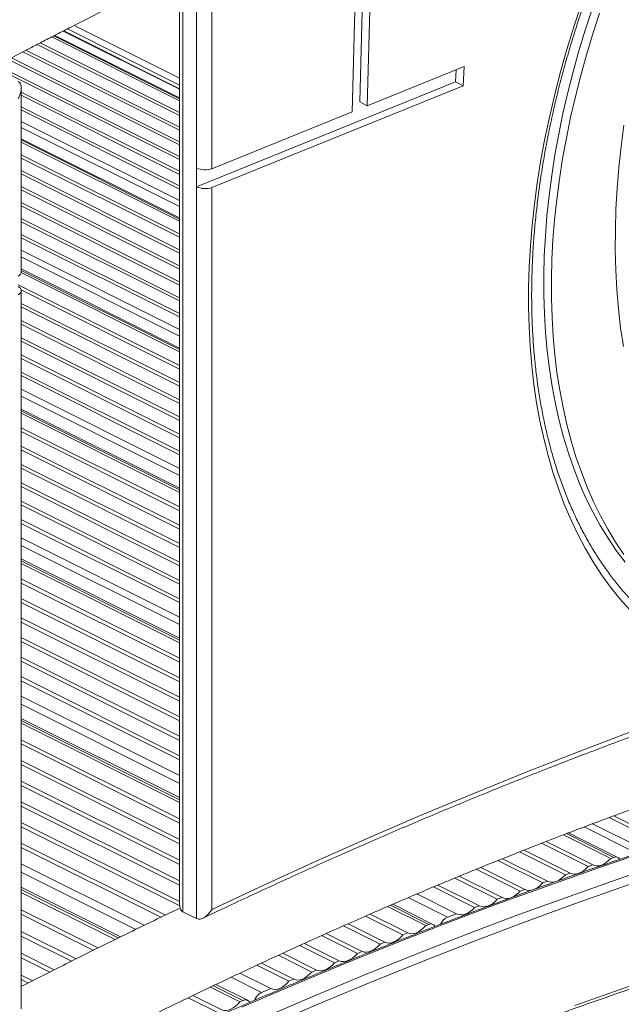
# Model space of a CAD drawing. Units: millimetres. Extents: x -3731 to 41824, y -4801 to 9467.
# Drawn here: x 14764 to 15043, y -505 to -48 of the extents above; entities that cross this region are included whole.
import ezdxf

# ---------------------------------------------------------------- set-up
doc = ezdxf.new("R2010")
doc.units = ezdxf.units.MM

msp = doc.modelspace()

# ---------------------------------------------------------------- linework, layer by layer
at = {"color": 7, "linetype": 'Continuous', "lineweight": 15}
for p, q in [((14921.32, -86.02), (14923.62, 0.27)), ((14917.8, -90.65), (14919.97, -8.95)), ((14924.86, -87.79), (14927.04, -5.89)), ((14837.78, -31.53), (14837.78, -458.56)), ((14839.25, -461.59), (14839.25, -31.99)), ((14845.61, -35.17), (14845.61, -116.67)), ((14852.68, -117), (14852.68, -39.59)), ((14837.78, -79.93), (14783.96, -53.02)), ((14837.78, -92.33), (14771.73, -59.31)), ((14837.78, -90.91), (14773.13, -58.58)), ((14837.78, -85.52), (14778.44, -55.85)), ((14837.78, -84.13), (14779.81, -55.14)), ((14837.78, -99.15), (14765.04, -62.78)), ((14837.78, -97.72), (14766.44, -62.05)), ((14837.78, -105.96), (14758.37, -66.26)), ((14837.78, -104.54), (14759.77, -65.53)), ((14837.78, -112.77), (14751.73, -69.75)), ((14837.78, -111.35), (14753.11, -69.02)), ((14969.83, -69.58), (14924.86, -87.79)), ((14965.74, -76.72), (14966.09, -71.1)), ((14969.28, -78.49), (14969.83, -69.58)), ((14965.74, -76.72), (14845.61, -125.35)), ((14965.74, -76.72), (14969.28, -78.49)), ((14764.3, -164.78), (14764.3, -79.56)), ((14837.78, -118.16), (14764.3, -81.42)), ((14969.28, -78.49), (14852.68, -125.69)), ((14837.78, -119.59), (14764.3, -82.85)), ((14921.32, -86.02), (14924.86, -87.79)), ((14837.78, -124.98), (14764.3, -88.24)), ((14837.78, -126.4), (14764.3, -89.66)), ((14917.8, -90.65), (14852.68, -117)), ((14837.78, -131.79), (14764.3, -95.05)), ((14837.78, -139.82), (14764.3, -103.08)), ((14837.78, -141.37), (14764.3, -104.63)), ((14837.78, -147.22), (14764.3, -110.48)), ((14837.78, -148.77), (14764.3, -112.03)), ((14837.78, -154.61), (14764.3, -117.87)), ((14845.61, -116.67), (14845.61, -125.35)), ((14837.78, -156.16), (14764.3, -119.42)), ((14837.78, -162), (14764.3, -125.26)), ((14837.78, -163.55), (14764.3, -126.81)), ((14845.61, -125.35), (14845.61, -464.77)), ((14852.68, -460.53), (14852.68, -125.69)), ((14837.78, -169.4), (14764.3, -132.66)), ((14837.78, -170.94), (14764.3, -134.2)), ((14837.78, -176.79), (14764.3, -140.05)), ((14837.78, -178.33), (14764.3, -141.59)), ((14837.78, -184.18), (14764.3, -147.44)), ((14837.78, -185.72), (14764.3, -148.98)), ((14837.78, -191.57), (14764.3, -154.83)), ((14837.78, -200.2), (14764.3, -163.46)), ((14837.78, -201.93), (14764.25, -165.17)), ((14837.78, -208.23), (14762.84, -170.76)), ((14837.78, -209.89), (14764.27, -173.13)), ((14764.3, -506.61), (14764.3, -173.47)), ((14837.78, -216.19), (14764.3, -179.45)), ((14837.78, -217.85), (14764.3, -181.11)), ((14837.78, -224.15), (14764.3, -187.41)), ((14837.78, -225.81), (14764.3, -189.07)), ((14837.78, -232.11), (14764.3, -195.37)), ((14837.78, -233.77), (14764.3, -197.03)), ((14837.78, -240.06), (14764.3, -203.32)), ((14837.78, -241.73), (14764.3, -204.99)), ((14837.78, -248.02), (14764.3, -211.28)), ((14837.78, -249.69), (14764.3, -212.95)), ((14837.78, -255.98), (14764.3, -219.24)), ((14837.78, -265.2), (14764.3, -228.46)), ((14837.78, -267.11), (14764.3, -230.37)), ((14837.78, -273.85), (14764.3, -237.11)), ((14837.78, -275.62), (14764.3, -238.88)), ((14837.78, -282.36), (14764.3, -245.62)), ((14837.78, -284.14), (14764.3, -247.4)), ((14837.78, -290.87), (14764.3, -254.13)), ((14837.78, -292.65), (14764.3, -255.91)), ((14837.78, -299.39), (14764.3, -262.65)), ((14837.78, -301.17), (14764.3, -264.43)), ((14837.78, -307.9), (14764.3, -271.16)), ((14837.78, -309.68), (14764.3, -272.94)), ((14837.78, -316.42), (14764.3, -279.68)), ((14837.78, -318.2), (14764.3, -281.46)), ((14837.78, -324.93), (14764.3, -288.19)), ((14837.78, -334.72), (14764.3, -297.98)), ((14837.78, -336.81), (14764.3, -300.07)), ((14837.78, -343.98), (14764.3, -307.24)), ((14837.78, -345.87), (14764.3, -309.13)), ((14837.78, -353.03), (14764.3, -316.29)), ((14837.78, -354.93), (14764.3, -318.19)), ((14837.78, -362.09), (14764.3, -325.35)), ((14837.78, -363.98), (14764.3, -327.24)), ((14837.78, -371.15), (14764.3, -334.41)), ((14837.78, -373.04), (14764.3, -336.3)), ((14837.78, -380.21), (14764.3, -343.47)), ((14837.78, -382.1), (14764.3, -345.36)), ((14837.78, -389.27), (14764.3, -352.53)), ((14837.78, -391.16), (14764.3, -354.42)), ((14837.78, -398.32), (14764.3, -361.58)), ((14837.78, -408.65), (14764.3, -371.91)), ((14837.78, -410.93), (14764.3, -374.19)), ((14837.78, -418.52), (14764.3, -381.78)), ((14837.78, -420.52), (14764.3, -383.78)), ((14837.78, -428.11), (14764.3, -391.37)), ((14837.78, -430.11), (14764.3, -393.37)), ((14837.78, -437.7), (14764.3, -400.96)), ((14837.78, -439.7), (14764.3, -402.96)), ((14837.78, -447.28), (14764.3, -410.54)), ((14837.78, -449.29), (14764.3, -412.55)), ((15060.47, -429.54), (15037.17, -417.89)), ((15062.66, -428.85), (15039.22, -417.14)), ((14837.78, -456.87), (14764.3, -420.13)), ((14837.86, -458.91), (14764.3, -422.13)), ((15052.17, -432.13), (15029.44, -420.76)), ((15029.55, -439.86), (15007.83, -429)), ((15037.88, -436.86), (15015.92, -425.88)), ((15041.12, -436.38), (15018.3, -424.97)), ((14831.14, -463.14), (14764.3, -429.72)), ((14829.09, -464.12), (14764.3, -431.72)), ((15016.81, -444.44), (14995.54, -433.81)), ((15019.01, -443.65), (14997.66, -432.97)), ((15027.35, -440.65), (15005.7, -429.82)), ((15006.27, -448.23), (14985.46, -437.82)), ((15008.47, -447.44), (14987.56, -436.98)), ((15039.29, -436.35), (15037.88, -436.86)), ((14821.37, -467.84), (14764.3, -439.31)), ((14995.73, -452.02), (14975.44, -441.87)), ((14997.93, -451.22), (14977.53, -441.02)), ((15029.55, -439.86), (15027.35, -440.65)), ((14985.19, -455.81), (14965.5, -445.96)), ((14987.4, -455.01), (14967.57, -445.1)), ((15008.47, -447.44), (15006.27, -448.23)), ((15019.01, -443.65), (15016.81, -444.44)), ((14810.38, -473.19), (14764.3, -450.15)), ((14974.66, -459.59), (14955.62, -450.07)), ((14976.86, -458.8), (14957.67, -449.21)), ((14997.93, -451.22), (14995.73, -452.02)), ((14807.88, -474.42), (14764.3, -452.63)), ((14966.32, -462.59), (14947.84, -453.35)), ((14987.4, -455.01), (14985.19, -455.81)), ((14799.83, -478.39), (14764.3, -460.63)), ((14951.97, -468.02), (14934.26, -459.17)), ((14955.34, -467.43), (14936.71, -458.11)), ((14976.86, -458.8), (14974.66, -459.59)), ((14797.71, -479.44), (14764.3, -462.74)), ((14845.61, -464.77), (14839.25, -461.59)), ((14941.39, -472.32), (14924, -463.63)), ((14943.6, -471.43), (14926.14, -462.69)), ((14966.32, -462.59), (14962.01, -464.14)), ((14930.81, -476.62), (14913.81, -468.12)), ((14933.02, -475.73), (14915.93, -467.18)), ((14953.38, -467.45), (14951.97, -468.02)), ((14789.72, -483.44), (14764.3, -470.73)), ((14787.6, -484.49), (14764.3, -472.84)), ((14920.24, -480.92), (14903.67, -472.64)), ((14922.45, -480.03), (14905.78, -471.69)), ((14943.6, -471.43), (14941.39, -472.32)), ((14909.66, -485.23), (14893.6, -477.19)), ((14911.87, -484.33), (14895.69, -476.24)), ((14933.02, -475.73), (14930.81, -476.62)), ((14779.62, -488.49), (14764.3, -480.83)), ((14777.53, -489.56), (14764.3, -482.95)), ((14899.09, -489.53), (14883.58, -481.77)), ((14901.3, -488.63), (14885.68, -480.82)), ((14922.45, -480.03), (14920.24, -480.92)), ((14888.51, -493.83), (14873.63, -486.39)), ((14890.72, -492.93), (14875.71, -485.42)), ((14911.87, -484.33), (14909.66, -485.23)), ((14769.61, -493.59), (14764.3, -490.94)), ((14767.52, -494.66), (14764.3, -493.05)), ((14880.14, -497.23), (14865.78, -490.05)), ((14890.72, -492.93), (14888.51, -493.83)), ((14901.3, -488.63), (14899.09, -489.53)), ((14865.75, -503.35), (14852.09, -496.53)), ((14869.26, -502.63), (14854.64, -495.32)), ((14880.14, -497.23), (14875.82, -498.99)), ((14855.15, -508.16), (14841.78, -501.48)), ((14857.36, -507.15), (14843.94, -500.44)), ((14867.16, -502.71), (14865.75, -503.35))]:
    msp.add_line(p, q, dxfattribs=at)
at = {"color": 8, "linetype": 'Continuous', "lineweight": 15}
for p, q in [((14837.78, -80.14), (14783.76, -53.12)), ((14785.68, -52.14), (14837.78, -78.2)), ((14837.78, -75.05), (14788.79, -50.56)), ((14837.78, -84.61), (14779.34, -55.39)), ((14837.78, -134.58), (14764.3, -97.84)), ((14837.78, -140.39), (14764.3, -103.65)), ((14837.78, -194.59), (14764.3, -157.85)), ((14837.78, -200.87), (14764.3, -164.13)), ((14837.78, -259.24), (14764.3, -222.5)), ((14837.78, -265.97), (14764.3, -229.23)), ((14837.78, -328.41), (14764.3, -291.67)), ((14837.78, -335.6), (14764.3, -298.86)), ((14837.78, -402.03), (14764.3, -365.29)), ((14837.78, -409.65), (14764.3, -372.91)), ((15047.89, -433.46), (15025.47, -422.26)), ((15039.29, -436.35), (15017.29, -425.35)), ((14817.39, -469.77), (14764.3, -443.23)), ((14809.24, -473.75), (14764.3, -451.28)), ((14962.01, -464.14), (14943.84, -455.05)), ((14953.38, -467.45), (14935.63, -458.58)), ((14875.82, -498.99), (14861.76, -491.95)), ((14867.16, -502.71), (14853.48, -495.87))]:
    msp.add_line(p, q, dxfattribs=at)
at = {"color": 7, "linetype": 'Continuous', "lineweight": 15, "flags": 128}
for points in [[(15023.22, -43.61), (15019.94, -53.64), (15016.89, -63.69), (15014.08, -73.74), (15011.52, -83.78), (15009.19, -93.8), (15007.12, -103.79), (15005.3, -113.74), (15003.73, -123.63), (15002.41, -133.45), (15001.35, -143.19), (15000.55, -152.85), (15000, -162.4), (14999.72, -171.85), (14999.69, -181.16), (14999.92, -190.35), (15000.41, -199.39), (15001.16, -208.28), (15002.17, -217), (15003.43, -225.54), (15004.95, -233.9), (15006.72, -242.07), (15008.74, -250.03), (15011.01, -257.77), (15013.52, -265.29), (15016.28, -272.59), (15019.28, -279.64), (15022.51, -286.44), (15025.98, -292.99), (15029.68, -299.27), (15033.59, -305.28), (15037.73, -311.02), (15042.09, -316.46), (15046.65, -321.62)], [(15044.46, -299.49), (15040.4, -294.07), (15036.56, -288.37), (15032.92, -282.4), (15029.51, -276.18), (15026.33, -269.7), (15023.37, -262.98), (15020.65, -256.02), (15018.16, -248.84), (15015.91, -241.43), (15013.91, -233.82), (15012.14, -226), (15010.63, -217.99), (15009.36, -209.8), (15008.34, -201.44), (15007.57, -192.91), (15007.05, -184.23), (15006.78, -175.41), (15006.77, -166.45), (15007, -157.37), (15007.49, -148.19), (15008.23, -138.9), (15009.23, -129.52), (15010.47, -120.07), (15011.96, -110.55), (15013.69, -100.98), (15015.67, -91.36), (15017.89, -81.71), (15020.35, -72.04), (15023.05, -62.36), (15025.98, -52.68), (15029.14, -43.02)], [(15043.94, -295.83), (15040.09, -290.13), (15036.46, -284.17), (15033.05, -277.94), (15029.86, -271.47), (15026.91, -264.75), (15024.19, -257.79), (15021.7, -250.6), (15019.45, -243.2), (15017.44, -235.59), (15015.68, -227.77), (15014.16, -219.76), (15012.89, -211.57), (15011.87, -203.2), (15011.1, -194.68), (15010.58, -186), (15010.32, -177.17), (15010.3, -168.22), (15010.54, -159.14), (15011.03, -149.95), (15011.77, -140.67), (15012.76, -131.29), (15014, -121.84), (15015.49, -112.32), (15017.23, -102.75), (15019.21, -93.13), (15021.43, -83.48), (15023.89, -73.81), (15026.58, -64.13), (15029.51, -54.45), (15032.67, -44.79)], [(15043.91, -96.78), (15042.62, -106.67), (15041.58, -116.47), (15040.79, -126.19), (15040.26, -135.81), (15039.98, -145.32), (15039.96, -154.71), (15040.19, -163.96), (15040.68, -173.07), (15041.43, -182.03), (15042.42, -190.83), (15043.68, -199.45)], [(15406.92, -280.49), (15383.33, -284.63), (15359.68, -289.12), (15335.96, -293.95), (15312.18, -299.11), (15288.35, -304.61), (15264.46, -310.45), (15240.52, -316.63), (15216.53, -323.14), (15192.5, -329.99), (15168.42, -337.17), (15144.3, -344.68), (15120.14, -352.53), (15095.95, -360.71), (15071.72, -369.22), (15047.47, -378.06), (15023.19, -387.23), (14998.88, -396.72), (14974.55, -406.55), (14950.21, -416.7), (14925.84, -427.17), (14901.47, -437.97), (14877.08, -449.09), (14852.68, -460.53)], [(15037.88, -436.86), (15036.86, -437.89), (15035.78, -438.76), (15034.68, -439.46), (15033.57, -439.95), (15032.48, -440.25), (15031.43, -440.33), (15030.45, -440.2), (15029.55, -439.86)], [(15027.35, -440.65), (15026.32, -441.68), (15025.25, -442.55), (15024.14, -443.25), (15023.03, -443.74), (15021.94, -444.04), (15020.9, -444.12), (15019.91, -443.99), (15019.01, -443.65)], [(15016.81, -444.44), (15015.78, -445.47), (15014.71, -446.34), (15013.6, -447.03), (15012.5, -447.53), (15011.41, -447.83), (15010.36, -447.91), (15009.37, -447.78), (15008.47, -447.44)], [(14995.73, -452.02), (14994.71, -453.05), (14993.63, -453.92), (14992.53, -454.61), (14991.42, -455.11), (14990.33, -455.4), (14989.28, -455.49), (14988.3, -455.35), (14987.4, -455.01)], [(15006.27, -448.23), (15005.25, -449.26), (15004.17, -450.13), (15003.07, -450.82), (15001.96, -451.32), (15000.87, -451.61), (14999.82, -451.7), (14998.83, -451.57), (14997.93, -451.22)], [(14985.19, -455.81), (14984.17, -456.84), (14983.1, -457.71), (14981.99, -458.4), (14980.88, -458.9), (14979.79, -459.19), (14978.75, -459.27), (14977.76, -459.14), (14976.86, -458.8)], [(14974.66, -459.59), (14973.63, -460.63), (14972.56, -461.5), (14971.45, -462.19), (14970.35, -462.69), (14969.26, -462.98), (14968.21, -463.06), (14967.22, -462.93), (14966.32, -462.59)], [(14951.97, -468.02), (14950.96, -469.1), (14949.89, -470.01), (14948.8, -470.75), (14947.69, -471.3), (14946.59, -471.65), (14945.53, -471.79), (14944.52, -471.71), (14943.6, -471.43)], [(14941.39, -472.32), (14940.38, -473.4), (14939.32, -474.31), (14938.22, -475.05), (14937.11, -475.6), (14936.01, -475.95), (14934.95, -476.09), (14933.95, -476.01), (14933.02, -475.73)], [(14930.81, -476.62), (14929.81, -477.7), (14928.74, -478.61), (14927.64, -479.35), (14926.54, -479.9), (14925.44, -480.25), (14924.38, -480.39), (14923.37, -480.31), (14922.45, -480.03)], [(14920.24, -480.92), (14919.23, -482), (14918.17, -482.91), (14917.07, -483.65), (14915.96, -484.2), (14914.86, -484.55), (14913.8, -484.69), (14912.8, -484.61), (14911.87, -484.33)], [(14909.66, -485.23), (14908.66, -486.3), (14907.59, -487.21), (14906.49, -487.95), (14905.38, -488.5), (14904.29, -488.85), (14903.23, -488.99), (14902.22, -488.91), (14901.3, -488.63)], [(14899.09, -489.53), (14898.08, -490.6), (14897.02, -491.51), (14895.92, -492.25), (14894.81, -492.8), (14893.71, -493.15), (14892.65, -493.29), (14891.65, -493.21), (14890.72, -492.93)], [(14888.51, -493.83), (14887.5, -494.9), (14886.44, -495.81), (14885.34, -496.56), (14884.23, -497.11), (14883.14, -497.45), (14882.07, -497.59), (14881.07, -497.51), (14880.14, -497.23)], [(14865.75, -503.35), (14864.76, -504.46), (14863.71, -505.42), (14862.61, -506.21), (14861.51, -506.81), (14860.4, -507.21), (14859.33, -507.4), (14858.31, -507.38), (14857.36, -507.15)]]:
    msp.add_lwpolyline(points, dxfattribs=at)
at = {"color": 8, "linetype": 'Continuous', "lineweight": 15, "flags": 128}
for points in [[(14866.6, -505.9), (14890.39, -495.68), (14914.16, -485.78), (14937.91, -476.2), (14961.65, -466.93), (14985.35, -457.97), (15009.04, -449.34), (15032.69, -441.02), (15056.31, -433.02), (15079.9, -425.33), (15103.45, -417.97), (15126.96, -410.94), (15150.44, -404.22), (15173.86, -397.83), (15197.24, -391.76), (15220.57, -386.01), (15243.85, -380.59), (15267.08, -375.5), (15290.24, -370.73), (15313.35, -366.28), (15336.4, -362.17), (15359.38, -358.38), (15382.29, -354.92), (15405.14, -351.79)], [(15415.04, -356.74), (15392.19, -359.87), (15369.28, -363.33), (15346.3, -367.12), (15323.25, -371.23), (15300.14, -375.68), (15276.98, -380.44), (15253.75, -385.54), (15230.47, -390.96), (15207.14, -396.71), (15183.76, -402.78), (15160.34, -409.17), (15136.86, -415.89), (15113.35, -422.92), (15089.8, -430.28), (15066.21, -437.96), (15042.59, -445.97), (15018.94, -454.29), (14995.25, -462.92), (14971.55, -471.88), (14947.81, -481.15), (14924.06, -490.73), (14900.29, -500.63), (14876.5, -510.85)], [(14878.63, -514.51), (14902.42, -504.3), (14926.19, -494.4), (14949.94, -484.81), (14973.67, -475.55), (14997.38, -466.59), (15021.06, -457.96), (15044.72, -449.64), (15068.34, -441.65), (15091.93, -433.97), (15115.48, -426.61), (15138.99, -419.58), (15162.46, -412.87), (15185.89, -406.48), (15209.27, -400.41), (15232.6, -394.68), (15255.88, -389.26), (15279.1, -384.17), (15302.27, -379.41), (15325.38, -374.98), (15348.42, -370.87), (15371.4, -367.09), (15394.31, -363.64), (15417.16, -360.52)], [(15417.16, -409.41), (15394.34, -412.38), (15371.44, -415.67), (15348.48, -419.31), (15325.45, -423.28), (15302.36, -427.58), (15279.21, -432.21), (15255.99, -437.18), (15232.72, -442.48), (15209.4, -448.11), (15186.02, -454.07), (15162.59, -460.36), (15139.12, -466.98), (15115.61, -473.93), (15092.06, -481.21), (15068.46, -488.82), (15044.84, -496.75), (15021.18, -505)]]:
    msp.add_lwpolyline(points, dxfattribs=at)
at = {"color": 7, "linetype": 'Continuous', "lineweight": 15}
for centre, radius, start, end in [((15040.15, -438.29), 2.12, 29.2897, 113.969), ((14964.65, -469.93), 6.36, 114.4649, 156.1694), ((14954.36, -469.37), 2.15, 27.7548, 116.981), ((14878.78, -504.92), 6.63, 116.5146, 159.7677), ((14868.25, -504.6), 2.18, 26.2848, 120.0086)]:
    msp.add_arc(centre, radius, start, end, dxfattribs=at)
for centre, major_axis, ratio, start_param, end_param in [((14849.15, -115.24), (5, -0.3), 0.451129, 3.953957, 5.524754), ((14849.15, -123.92), (5, -0.3), 0.451129, 3.953957, 5.524754), ((14759.3, -165.02), (5, 0.34), 0.546231, 5.460361, 6.245759), ((14759.3, -173.71), (5, 0.34), 0.546231, 5.460361, 7.031157)]:
    msp.add_ellipse(centre, major_axis=major_axis, ratio=ratio, start_param=start_param, end_param=end_param, dxfattribs=at)
for points, knots in [([(15439.16, 203.62), (15434.26, 202.63), (15423.84, 200.52), (15408.19, 197.34), (15392.52, 194.14), (15377.76, 191.11), (15363.9, 188.23), (15350.95, 185.52), (15339.67, 183.13), (15329.95, 181.05), (15321.68, 179.27), (15313.97, 177.59), (15306.81, 176.02), (15300.2, 174.55), (15293.96, 173.16), (15283.47, 170.8), (15268.37, 167.34), (15248.4, 162.64), (15227.8, 157.63), (15205.72, 152.07), (15182.16, 145.89), (15162.33, 140.44), (15147.28, 136.15), (15137.23, 133.24), (15127.34, 130.31), (15117.79, 127.43), (15108.74, 124.64), (15100.21, 121.97), (15092.27, 119.44), (15084.91, 117.06), (15078.01, 114.79), (15071.17, 112.51), (15063.32, 109.86), (15054.08, 106.69), (15043.34, 102.92), (15031.66, 98.75), (15020.76, 94.76), (15010.85, 91.07), (15002.37, 87.87), (14994.08, 84.7), (14986.21, 81.64), (14978.18, 78.49), (14970.1, 75.28), (14962.05, 72.03), (14954.75, 69.06), (14948.01, 66.29), (14941.35, 63.52), (14934.26, 60.54), (14926.42, 57.22), (14917.84, 53.54), (14908.51, 49.5), (14898.43, 45.07), (14887.74, 40.31), (14876.8, 35.37), (14865.92, 30.4), (14854.04, 24.89), (14841.21, 18.87), (14827.54, 12.34), (14814.35, 5.95), (14798.93, -1.62), (14781.29, -10.43), (14761.49, -20.52), (14742.26, -30.5), (14723.52, -40.4), (14705.03, -50.32), (14686.4, -60.48), (14667.36, -71.03), (14647.78, -82.06), (14627.5, -93.67), (14606.55, -105.88), (14584.94, -118.71), (14563.1, -131.93), (14541.32, -145.37), (14519.87, -158.87), (14498.77, -172.4), (14480.38, -184.43), (14464.62, -194.89), (14451.42, -203.76), (14438.37, -212.64), (14425.49, -221.52), (14412.66, -230.46), (14400.49, -239.04), (14388.7, -247.46), (14377.06, -255.85), (14364.67, -264.87), (14351.53, -274.54), (14337.66, -284.87), (14323.04, -295.86), (14307.69, -307.52), (14291.6, -319.85), (14274.78, -332.88), (14257.22, -346.59), (14242.97, -357.8), (14234.57, -364.46), (14232.27, -366.29)], [0, 0, 0, 0, 0.0124024, 0.0263768, 0.0395843, 0.0520248, 0.0636983, 0.0746046, 0.0847441, 0.092173, 0.0991286, 0.1056112, 0.1116209, 0.1171577, 0.1222689, 0.1273452, 0.1435461, 0.1602579, 0.17748, 0.1952043, 0.215538, 0.2363482, 0.2446544, 0.2530344, 0.2613531, 0.2692238, 0.276769, 0.2838233, 0.2903869, 0.2964599, 0.3020424, 0.3074792, 0.3133976, 0.3214729, 0.330318, 0.3399334, 0.3503195, 0.3572425, 0.36438, 0.37122, 0.3776821, 0.3837663, 0.390978, 0.3975743, 0.403555, 0.40892, 0.4141202, 0.4199213, 0.4263363, 0.4333652, 0.4410085, 0.4492663, 0.458139, 0.4672567, 0.4761625, 0.484855, 0.4964585, 0.507658, 0.5184534, 0.5288561, 0.5455484, 0.5617719, 0.5775256, 0.5928088, 0.6078289, 0.622989, 0.6386047, 0.6546742, 0.6711959, 0.6885185, 0.7063073, 0.7244548, 0.7424104, 0.7600937, 0.777504, 0.7946406, 0.8056886, 0.8166196, 0.8274335, 0.8381303, 0.8487102, 0.8594086, 0.8684801, 0.878188, 0.8885318, 0.8995112, 0.911126, 0.9233759, 0.9362611, 0.9497815, 0.9639374, 0.978729, 0.9941566, 1, 1, 1, 1]), ([(14232.27, -417.68), (14235.64, -414.97), (14242.56, -409.4), (14252.94, -401.08), (14263.13, -392.95), (14272.67, -385.35), (14281.39, -378.44), (14289.36, -372.15), (14296.86, -366.25), (14310.53, -355.53), (14330.79, -339.79), (14357.82, -319.14), (14388.4, -296.24), (14422.37, -271.48), (14459.6, -245.33), (14496.94, -220.08), (14529.02, -199.17), (14555.78, -182.21), (14577.22, -168.91), (14598.67, -155.86), (14620.3, -142.96), (14642.36, -130.06), (14665.11, -117.03), (14684, -106.43), (14698.79, -98.24), (14709.03, -92.63), (14718.81, -87.32), (14727.94, -82.39), (14736.34, -77.89), (14743.98, -73.83), (14750.27, -70.51), (14755.38, -67.82), (14759.73, -65.55), (14764.23, -63.2), (14769.23, -60.6), (14774.78, -57.73), (14780.89, -54.59), (14788.06, -50.92), (14796.39, -46.7), (14805.95, -41.89), (14816.31, -36.73), (14827.48, -31.23), (14839.45, -25.4), (14852.73, -19.02), (14866.78, -12.38), (14881.06, -5.73), (14894.51, 0.42), (14907.13, 6.11), (14918.93, 11.34), (14929.89, 16.14), (14940.04, 20.52), (14949.48, 24.54), (14958.23, 28.21), (14966.67, 31.72), (14975.05, 35.16), (14983.86, 38.73), (14993.22, 42.47), (15003.25, 46.42), (15013.1, 50.24), (15022.71, 53.9), (15031.79, 57.31), (15040.8, 60.64), (15049.5, 63.8), (15057.77, 66.76), (15065.61, 69.53), (15072.95, 72.08), (15079.79, 74.42), (15086.15, 76.57), (15092.06, 78.55), (15098.14, 80.56), (15104.83, 82.74), (15112.51, 85.2), (15121, 87.87), (15130.29, 90.75), (15139.58, 93.56), (15148.72, 96.28), (15157.42, 98.82), (15166.17, 101.33), (15174.82, 103.76), (15188.83, 107.63), (15207.9, 112.74), (15231.79, 118.83), (15255.32, 124.59), (15278.52, 130.04), (15296.39, 134.08), (15308.67, 136.8), (15315.88, 138.39), (15323.54, 140.05), (15331.92, 141.85), (15341.05, 143.8), (15350.95, 145.88), (15361.6, 148.1), (15373.01, 150.46), (15385.18, 152.94), (15398.02, 155.54), (15411.53, 158.26), (15425.7, 161.08), (15439.67, 163.86), (15448.93, 165.69), (15453.21, 166.54)], [0, 0, 0, 0, 0.0084052, 0.0172623, 0.0258693, 0.0337891, 0.0410224, 0.0475696, 0.0536124, 0.0596604, 0.08155, 0.1038901, 0.1266167, 0.1571129, 0.1876002, 0.2180788, 0.2485551, 0.2659703, 0.2833835, 0.3007964, 0.3182158, 0.3360227, 0.3544504, 0.3735005, 0.3819074, 0.3903826, 0.3983514, 0.4056461, 0.4125648, 0.418743, 0.4241804, 0.4278411, 0.4311393, 0.4347303, 0.4387722, 0.4432648, 0.4482083, 0.4536027, 0.4606872, 0.4684237, 0.4768123, 0.4858528, 0.495545, 0.5058888, 0.5181198, 0.5296838, 0.540581, 0.5508111, 0.5603744, 0.5692709, 0.5775009, 0.5850645, 0.5922737, 0.5988139, 0.6056311, 0.6126961, 0.6203055, 0.628459, 0.6371564, 0.6443714, 0.651916, 0.6593495, 0.6663976, 0.6731927, 0.679587, 0.6855806, 0.6911737, 0.6963664, 0.7011589, 0.7056758, 0.7113037, 0.7175964, 0.7245538, 0.7321759, 0.7404627, 0.7474402, 0.7547092, 0.7619171, 0.7690411, 0.7760811, 0.7965375, 0.8162523, 0.8352917, 0.8549679, 0.8739424, 0.8797607, 0.8855712, 0.8918957, 0.8988534, 0.9064444, 0.9146688, 0.9235268, 0.9330185, 0.9431441, 0.9539034, 0.9650875, 0.9768829, 0.9892894, 1, 1, 1, 1]), ([(15071.55, -336.82), (15071.28, -336.67), (15069.3, -335.5), (15065.73, -333.06), (15060.87, -329.49), (15056.19, -325.61), (15051.66, -321.49), (15047.31, -317.09), (15043.13, -312.45), (15039.14, -307.55), (15035.32, -302.4), (15031.69, -297.02), (15028.25, -291.4), (15025.01, -285.56), (15021.95, -279.49), (15019.1, -273.2), (15016.45, -266.7), (15014, -260), (15011.76, -253.1), (15009.73, -246), (15007.91, -238.72), (15006.3, -231.27), (15004.9, -223.64), (15003.72, -215.85), (15002.76, -207.91), (15002.01, -199.81), (15001.49, -191.58), (15001.18, -183.22), (15001.1, -174.74), (15001.24, -166.14), (15001.59, -157.44), (15002.17, -148.64), (15002.97, -139.75), (15003.99, -130.79), (15005.23, -121.75), (15006.68, -112.66), (15008.35, -103.52), (15010.24, -94.34), (15012.34, -85.12), (15014.65, -75.89), (15017.17, -66.64), (15019.89, -57.39), (15022.82, -48.14), (15025.51, -40.19), (15027.26, -35.33), (15027.9, -33.54)], [0, 0, 0, 0, 0.0037191, 0.0279564, 0.0521817, 0.0763894, 0.1005752, 0.1247356, 0.1488684, 0.1729725, 0.1970479, 0.2210954, 0.2451165, 0.2691133, 0.293088, 0.3170431, 0.3409812, 0.3649048, 0.3888162, 0.4127177, 0.4366112, 0.4604986, 0.4843813, 0.5082609, 0.5321384, 0.5560149, 0.579891, 0.6037674, 0.6276447, 0.6515232, 0.6754033, 0.6992854, 0.7231696, 0.7470559, 0.7709446, 0.7948356, 0.8187288, 0.8426243, 0.866522, 0.8904216, 0.9143232, 0.9382266, 0.9621316, 0.986038, 1, 1, 1, 1]), ([(14762.84, -76.48), (14763.13, -76.68), (14763.71, -77.08), (14764.23, -78.25), (14764.4, -79.99), (14763.94, -82.18), (14763.24, -83.72), (14762.84, -84.42), (14762.84, -84.43)], [0, 0, 0, 0, 0.138381, 0.276095, 0.471487, 0.74509, 0.998522, 1, 1, 1, 1]), ([(14848.62, -464.56), (14851.19, -463.33), (14861.3, -458.51), (14878.95, -450.29), (14901.56, -440), (14924.16, -430), (14946.76, -420.28), (14969.33, -410.83), (14991.89, -401.67), (15014.43, -392.79), (15036.96, -384.19), (15059.45, -375.87), (15081.93, -367.84), (15104.37, -360.09), (15126.79, -352.63), (15149.17, -345.45), (15171.52, -338.56), (15193.84, -331.96), (15216.12, -325.65), (15238.35, -319.63), (15260.55, -313.89), (15282.7, -308.45), (15304.8, -303.29), (15326.85, -298.43), (15348.86, -293.85), (15370.8, -289.58), (15390.57, -285.96), (15402.99, -283.87), (15408.14, -283.01)], [0, 0, 0, 0, 0.013598, 0.053517, 0.093437, 0.133356, 0.173276, 0.213196, 0.253116, 0.293036, 0.332957, 0.372878, 0.4128, 0.452722, 0.492644, 0.532567, 0.57249, 0.612414, 0.652338, 0.692263, 0.732189, 0.772115, 0.812042, 0.85197, 0.891898, 0.931827, 0.971757, 1, 1, 1, 1]), ([(14232.27, -894.86), (14235.64, -892.15), (14242.56, -886.58), (14252.94, -878.26), (14263.13, -870.13), (14272.67, -862.53), (14281.39, -855.62), (14289.36, -849.33), (14296.86, -843.43), (14310.53, -832.71), (14330.79, -816.97), (14357.82, -796.32), (14388.4, -773.42), (14422.37, -748.66), (14459.6, -722.51), (14496.94, -697.26), (14529.02, -676.35), (14555.78, -659.39), (14577.22, -646.09), (14598.67, -633.04), (14620.3, -620.14), (14642.36, -607.24), (14665.11, -594.21), (14684, -583.61), (14698.79, -575.42), (14709.03, -569.81), (14718.81, -564.5), (14727.94, -559.57), (14736.34, -555.07), (14743.98, -551.01), (14750.27, -547.69), (14755.38, -545), (14759.73, -542.73), (14764.23, -540.38), (14769.23, -537.78), (14774.78, -534.91), (14780.89, -531.77), (14788.06, -528.1), (14796.39, -523.88), (14805.95, -519.07), (14816.31, -513.91), (14827.48, -508.41), (14839.45, -502.58), (14852.73, -496.2), (14866.78, -489.56), (14881.06, -482.91), (14894.51, -476.76), (14907.13, -471.07), (14918.93, -465.84), (14929.89, -461.04), (14940.04, -456.66), (14949.48, -452.64), (14958.23, -448.97), (14966.67, -445.46), (14975.05, -442.02), (14983.86, -438.45), (14993.22, -434.71), (15003.25, -430.76), (15013.1, -426.94), (15022.71, -423.28), (15031.79, -419.87), (15040.8, -416.54), (15049.5, -413.38), (15057.77, -410.42), (15065.61, -407.65), (15072.95, -405.1), (15079.79, -402.76), (15086.15, -400.61), (15092.06, -398.63), (15098.14, -396.62), (15104.83, -394.44), (15112.51, -391.98), (15121, -389.31), (15130.29, -386.43), (15139.58, -383.62), (15148.72, -380.9), (15157.42, -378.36), (15166.17, -375.85), (15174.82, -373.42), (15188.83, -369.55), (15207.9, -364.44), (15231.79, -358.35), (15255.32, -352.59), (15278.52, -347.14), (15296.39, -343.1), (15308.67, -340.38), (15315.88, -338.79), (15323.54, -337.13), (15331.92, -335.33), (15341.05, -333.38), (15350.95, -331.3), (15361.6, -329.08), (15373.01, -326.72), (15385.18, -324.24), (15398.02, -321.64), (15411.53, -318.92), (15425.7, -316.1), (15439.67, -313.32), (15448.93, -311.49), (15453.21, -310.64)], [0, 0, 0, 0, 0.008405, 0.017262, 0.025869, 0.033789, 0.041022, 0.04757, 0.053612, 0.05966, 0.08155, 0.10389, 0.126617, 0.157113, 0.1876, 0.218079, 0.248555, 0.26597, 0.283384, 0.300796, 0.318216, 0.336023, 0.35445, 0.3735, 0.381907, 0.390383, 0.398351, 0.405646, 0.412565, 0.418743, 0.42418, 0.427841, 0.431139, 0.43473, 0.438772, 0.443265, 0.448208, 0.453603, 0.460687, 0.468424, 0.476812, 0.485853, 0.495545, 0.505889, 0.51812, 0.529684, 0.540581, 0.550811, 0.560374, 0.569271, 0.577501, 0.585064, 0.592274, 0.598814, 0.605631, 0.612696, 0.620305, 0.628459, 0.637156, 0.644371, 0.651916, 0.659349, 0.666398, 0.673193, 0.679587, 0.685581, 0.691174, 0.696366, 0.701159, 0.705676, 0.711304, 0.717596, 0.724554, 0.732176, 0.740463, 0.74744, 0.754709, 0.761917, 0.769041, 0.776081, 0.796537, 0.816252, 0.835292, 0.854968, 0.873942, 0.879761, 0.885571, 0.891896, 0.898853, 0.906444, 0.914669, 0.923527, 0.933019, 0.943144, 0.953903, 0.965088, 0.976883, 0.989289, 1, 1, 1, 1]), ([(15404.21, -351.61), (15403.16, -351.74), (15394.91, -352.8), (15379.43, -354.97), (15357.74, -358.25), (15335.98, -361.84), (15314.17, -365.72), (15292.3, -369.89), (15270.38, -374.35), (15248.4, -379.11), (15226.38, -384.16), (15204.31, -389.5), (15182.19, -395.13), (15160.04, -401.05), (15137.84, -407.26), (15115.6, -413.75), (15093.33, -420.54), (15071.02, -427.61), (15048.68, -434.98), (15026.32, -442.62), (15003.92, -450.55), (14981.5, -458.77), (14959.06, -467.27), (14936.59, -476.06), (14914.11, -485.12), (14891.61, -494.47), (14869.1, -504.1), (14846.58, -514), (14824.04, -524.19), (14801.5, -534.65), (14778.95, -545.39), (14756.41, -556.4), (14733.85, -567.69), (14711.31, -579.25), (14688.76, -591.08), (14666.22, -603.19), (14643.69, -615.56), (14621.17, -628.2), (14598.66, -641.11), (14576.17, -654.29), (14553.69, -667.72), (14531.23, -681.43), (14508.8, -695.39), (14486.38, -709.61), (14464, -724.1), (14441.64, -738.84), (14419.31, -753.84), (14397.01, -769.09), (14374.98, -784.42), (14360.41, -794.79), (14353.23, -799.9)], [0, 0, 0, 0, 0.003096, 0.024317, 0.045538, 0.066759, 0.087981, 0.109203, 0.130425, 0.151648, 0.172871, 0.194094, 0.215317, 0.236541, 0.257765, 0.278989, 0.300213, 0.321438, 0.342662, 0.363887, 0.385112, 0.406337, 0.427562, 0.448788, 0.470013, 0.491239, 0.512465, 0.53369, 0.554916, 0.576142, 0.597368, 0.618594, 0.63982, 0.661047, 0.682273, 0.703499, 0.724725, 0.745952, 0.767178, 0.788405, 0.809631, 0.830857, 0.852084, 0.87331, 0.894537, 0.915763, 0.936989, 0.958216, 0.979442, 1, 1, 1, 1]), ([(14232.27, -959.03), (14232.91, -958.51), (14240.78, -952.19), (14255.92, -940.3), (14277.68, -923.37), (14299.51, -906.7), (14321.37, -890.28), (14343.28, -874.1), (14365.23, -858.17), (14387.22, -842.49), (14409.25, -827.06), (14431.31, -811.88), (14453.4, -796.96), (14475.53, -782.29), (14497.68, -767.88), (14519.86, -753.73), (14542.06, -739.84), (14564.28, -726.21), (14586.52, -712.84), (14608.78, -699.74), (14631.06, -686.9), (14653.34, -674.33), (14675.64, -662.03), (14697.95, -649.99), (14720.26, -638.23), (14742.57, -626.74), (14764.89, -615.52), (14787.2, -604.57), (14809.51, -593.9), (14831.82, -583.5), (14854.12, -573.39), (14876.41, -563.55), (14898.69, -553.99), (14920.95, -544.7), (14943.19, -535.7), (14965.42, -526.98), (14987.63, -518.55), (15009.81, -510.4), (15031.97, -502.53), (15054.1, -494.94), (15076.2, -487.65), (15098.27, -480.63), (15120.3, -473.91), (15142.3, -467.47), (15164.26, -461.33), (15186.18, -455.47), (15208.06, -449.9), (15229.89, -444.62), (15251.67, -439.63), (15273.41, -434.94), (15295.09, -430.53), (15316.72, -426.42), (15338.29, -422.6), (15359.8, -419.07), (15381.25, -415.85), (15399.61, -413.29), (15410.78, -411.93), (15414.85, -411.43)], [0, 0, 0, 0, 0.001662, 0.020297, 0.038931, 0.057566, 0.0762, 0.094834, 0.113469, 0.132103, 0.150737, 0.169372, 0.188006, 0.20664, 0.225274, 0.243909, 0.262543, 0.281177, 0.299811, 0.318445, 0.33708, 0.355714, 0.374348, 0.392982, 0.411616, 0.430251, 0.448885, 0.467519, 0.486154, 0.504788, 0.523423, 0.542057, 0.560692, 0.579326, 0.597961, 0.616596, 0.635231, 0.653866, 0.672501, 0.691136, 0.709772, 0.728407, 0.747043, 0.765679, 0.784315, 0.802951, 0.821587, 0.840224, 0.858861, 0.877497, 0.896135, 0.914772, 0.93341, 0.952048, 0.970686, 0.989325, 1, 1, 1, 1]), ([(14837.96, -459.88), (14834.43, -461.56), (14826.51, -465.33), (14814.35, -471.23), (14798.93, -478.8), (14782.3, -487.09), (14769.9, -493.43), (14764.3, -496.29)], [0, 0, 0, 0, 0.143712, 0.322686, 0.49515, 0.77189, 1, 1, 1, 1]), ([(14839.25, -461.59), (14838.96, -461.39), (14838.38, -460.99), (14837.87, -459.9), (14837.84, -459.03), (14837.82, -458.55)], [0, 0, 0, 0, 0.315458, 0.629474, 1, 1, 1, 1]), ([(14845.61, -464.77), (14845.96, -464.89), (14846.64, -465.12), (14847.99, -464.88), (14849.63, -464.07), (14851.32, -462.54), (14852.29, -461.2), (14852.68, -460.53), (14852.68, -460.53)], [0, 0, 0, 0, 0.141586, 0.282526, 0.480089, 0.751953, 0.998504, 1, 1, 1, 1])]:
    msp.add_open_spline(points, degree=3, knots=knots, dxfattribs=at)

doc.saveas('drawing.dxf')
